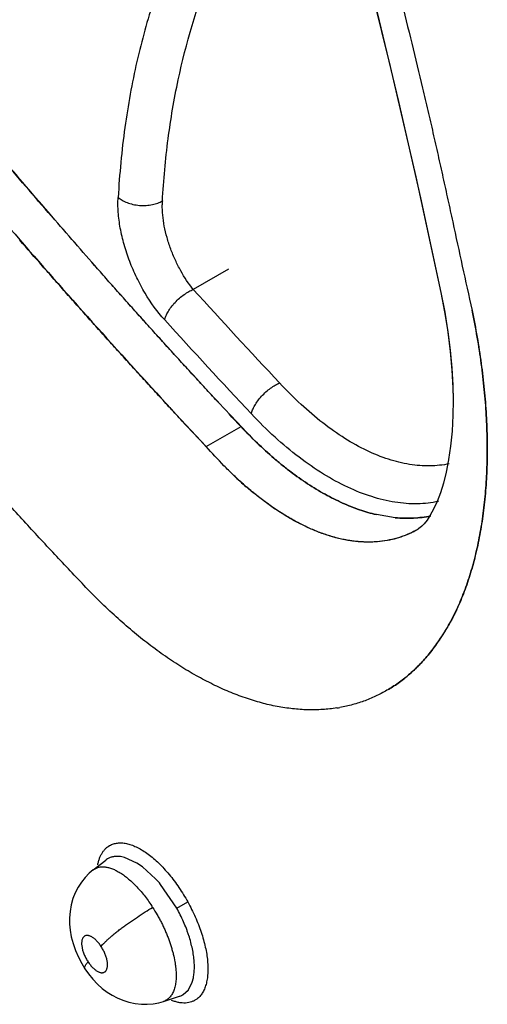
# Model space of a CAD drawing. Units: inches. Extents: x 0.4 to 16.6, y 0.6 to 10.4.
# Drawn here: x 11.7 to 11.8, y 8.1 to 8.3 of the extents above; entities that cross this region are included whole.
import ezdxf

# ---------------------------------------------------------------- set-up
doc = ezdxf.new("R2010")
doc.units = ezdxf.units.IN
doc.header["$LTSCALE"] = 0.935
doc.header["$MEASUREMENT"] = 0
doc.layers.get('0').update_dxf_attribs({"linetype": 'CONTINUOUS'})

msp = doc.modelspace()

# ---------------------------------------------------------------- linework, layer by layer
at = {"color": 7, "linetype": 'CONTINUOUS'}
for p, q in [((11.7916790913, 8.23597192), (11.7950959873, 8.2201786421)), ((11.7661726287, 8.2233896201), (11.7613764216, 8.2206205452)), ((11.795094653, 8.2201850436), (11.7950959873, 8.2201786421)), ((11.7967104449, 8.2075855158), (11.796759843, 8.2054207489)), ((11.796759843, 8.2054207489), (11.7967353964, 8.2035245057)), ((11.7967343376, 8.2034877669), (11.7966291551, 8.2013126853)), ((11.7967353964, 8.2035245057), (11.7967343791, 8.2034877662)), ((11.7631449592, 8.1991924387), (11.7678854779, 8.2019293621)), ((11.7966291551, 8.2013126853), (11.7964284484, 8.1992557344)), ((11.7964284484, 8.1992557344), (11.7961595988, 8.1974265417)), ((11.7961595988, 8.1974265417), (11.7961522758, 8.1973796476)), ((11.7888897815, 8.1894980136), (11.7863227085, 8.1899190616)), ((11.7920138902, 8.1879566316), (11.7919909201, 8.1879415807)), ((11.7922333936, 8.1881004588), (11.7920160134, 8.1879580228)), ((11.7520254577, 8.1431802432), (11.7514535404, 8.1432969773)), ((11.752025518, 8.1431806339), (11.7514536731, 8.143296942)), ((11.7477327165, 8.1414804701), (11.749439042, 8.1428119623)), ((11.7537053005, 8.142420588), (11.7520254577, 8.1431802432)), ((11.7537052805, 8.1424219989), (11.752025518, 8.1431806339)), ((11.754441367, 8.1419188143), (11.7537052805, 8.1424219989)), ((11.7544412675, 8.141918792), (11.7537053005, 8.142420588)), ((11.7562491242, 8.1402772209), (11.7544412675, 8.141918792)), ((11.7562490172, 8.1402775177), (11.754441367, 8.1419188143)), ((11.7477286358, 8.1414772781), (11.7477314926, 8.1414795145)), ((11.7591259624, 8.1362690027), (11.7569196739, 8.1395144725)), ((11.7591259654, 8.1362689973), (11.7606336798, 8.1371151227)), ((11.7606595254, 8.1251012016), (11.7612142176, 8.1261559832)), ((11.7599939488, 8.1245024965), (11.7606994394, 8.125153352)), ((11.7599943158, 8.1245020052), (11.7606595254, 8.1251012016)), ((11.7573134412, 8.1235614512), (11.7573021199, 8.1235577298)), ((11.7573134412, 8.1235614512), (11.7594846773, 8.1242676635))]:
    msp.add_line(p, q, dxfattribs=at)
for points in [[(11.7390941595, 8.4091421411), (11.7436061815, 8.3971320223), (11.7482085914, 8.3844823153), (11.7527946933, 8.3714866283), (11.7573150715, 8.3582476505), (11.7617243362, 8.3448722524), (11.7659834564, 8.3314761488), (11.7700563696, 8.3181755061), (11.7739194907, 8.3050596667), (11.7776116789, 8.2920070421), (11.7811924974, 8.2787940586), (11.7847096782, 8.2651987179), (11.7882022009, 8.2509828207), (11.7916790913, 8.23597192)], [(11.7391657729, 8.4090820544), (11.7441987022, 8.3956425198), (11.7491389194, 8.3820079978), (11.7539302249, 8.3683263901), (11.7585662518, 8.3546173922), (11.763040116, 8.3409008401), (11.767344908, 8.3271963639), (11.7714748256, 8.3135237129), (11.7754227529, 8.2999097477), (11.7791904421, 8.286348171), (11.7827701564, 8.272867036), (11.786156014, 8.2594903545), (11.7893469525, 8.2462240031), (11.7923388901, 8.2330849771), (11.7951041592, 8.2202073498)], [(11.7950946229, 8.2201850381), (11.795598765, 8.2175567819), (11.7960294449, 8.2148762973), (11.7963530176, 8.2123232837), (11.7965771767, 8.209891338), (11.7967104449, 8.2075855158)], [(11.7951067283, 8.2201807071), (11.7956170875, 8.2175261142), (11.7960510281, 8.2147968442), (11.7963797513, 8.2121526497), (11.796605736, 8.2096100627), (11.7967327318, 8.2071810726), (11.7967549703, 8.2056342866)], [(11.7961522758, 8.1973796476), (11.7958225443, 8.195705569), (11.795444717, 8.1942005409), (11.7950297052, 8.1928671367), (11.794583329, 8.1916911466), (11.7941162119, 8.1906705415), (11.7936510955, 8.1898225148), (11.7932099373, 8.1891502365), (11.7928173316, 8.1886528563), (11.7924987218, 8.1883213636), (11.7922333936, 8.1881004588)], [(11.7477297765, 8.1414783119), (11.7472058837, 8.1410324074), (11.7466385421, 8.1404512843), (11.7461320688, 8.1398170953), (11.7456852627, 8.1391283727), (11.7452991303, 8.138380436), (11.7449782176, 8.137567843), (11.7447353862, 8.1367022003), (11.7445810581, 8.1358173404), (11.744513156, 8.1349479563), (11.7445219369, 8.1341022237), (11.7446007759, 8.1332554893), (11.7447548429, 8.1323738105), (11.7449932399, 8.1314505252), (11.7453172446, 8.1305100954), (11.7457165144, 8.1295881182), (11.7461753113, 8.1287148773), (11.7466092407, 8.1280085384)], [(11.7466092362, 8.1280085452), (11.7471113301, 8.1272984452), (11.7477070581, 8.1265705459), (11.7483320846, 8.1259162662), (11.7489823633, 8.1253334411), (11.749643016, 8.1248296517), (11.7503085561, 8.1244014341), (11.7509934618, 8.1240355238), (11.7517633389, 8.1237064691), (11.7525952233, 8.123441456), (11.7534547303, 8.1232602217), (11.7542987002, 8.1231701572), (11.7551059133, 8.1231641319), (11.7558879447, 8.1232332995), (11.7566584783, 8.1233766968), (11.7573013877, 8.1235568782)]]:
    msp.add_lwpolyline(points, dxfattribs=at)
for centre, radius, start, end in [((11.7682619044, 8.2320519485), 0.0111179923, 176.773985029, 179.4141493567), ((12.505847263, 8.8953724586), 1.0047521975, 222.1876214296, 223.1766223315), ((12.5020068134, 8.8912178265), 1.0047987768, 222.1857480886, 223.1784980206), ((11.8012328798, 8.2314071166), 0.0498679078, 226.4975520873, 229.1057800778), ((11.7848584752, 8.2002977408), 0.0142669714, 294.6619509266, 299.9951650104), ((11.7777304138, 8.1840438594), 0.0207329067, 278.8925440268, 280.0478518537), ((11.7509501573, 8.1408760137), 0.0024558005, 128.5336375473, 129.1851337959), ((11.7509437744, 8.1408840157), 0.0024455647, 128.1325841122, 128.5334522285), ((11.7509038837, 8.1409374885), 0.0023788656, 120.9594352963, 127.9115983914), ((11.7509148325, 8.1409260394), 0.0023940643, 121.0440748461, 127.9534330286), ((11.7431526403, 8.1280905814), 0.0178895641, 39.6859039182, 42.9399593646), ((11.7433075621, 8.1282231071), 0.0176857482, 39.6759161274, 42.966620582), ((11.7568869575, 8.1276321745), 0.004571931, 341.1649736755, 341.4592719406), ((11.756842717, 8.1276479494), 0.0046190887, 341.1555420261, 341.4468931227), ((11.7587506782, 8.1265444281), 0.0023912603, 289.4091338217, 301.3373629029), ((11.7587549759, 8.1265206914), 0.0023681563, 289.5043616858, 301.5458260678), ((11.75873296, 8.1265783372), 0.0024298453, 288.3901064928, 289.5398695266)]:
    msp.add_arc(centre, radius, start, end, dxfattribs=at)
for points, knots in [([(11.7416340578, 8.4125452839), (11.7431296094, 8.4086230278), (11.7460930028, 8.4007379087), (11.7504394324, 8.3888347546), (11.7546979882, 8.3768280885), (11.75886305, 8.3647338832), (11.7629288519, 8.3525665766), (11.7668891267, 8.3403389602), (11.7707380329, 8.3280635943), (11.7738479664, 8.3178026811), (11.7762738459, 8.3095802604), (11.7780601678, 8.3034120558), (11.7798128436, 8.2972426075), (11.7821016793, 8.2890248797), (11.7843247847, 8.2808055219), (11.7864849463, 8.2725879106), (11.7880713666, 8.2664390149), (11.7896253679, 8.2603004016), (11.7911403287, 8.2541739304), (11.7923664817, 8.2490751357), (11.7933217143, 8.2450039473), (11.793907029, 8.2424646358), (11.7943680128, 8.2404355871), (11.7948236198, 8.2384107323), (11.7953852815, 8.2358825457), (11.7960501429, 8.2328517266), (11.7969274918, 8.2288198519), (11.7980167054, 8.2237888367), (11.798897782, 8.2197689034), (11.7993444251, 8.2177624725)], [0, 0, 0, 0, 0.0619255483, 0.1242644191, 0.186935817, 0.2498590603, 0.3129620025, 0.3761841444, 0.4394659017, 0.5027411306, 0.5343525145, 0.565933487, 0.5974744475, 0.628966586, 0.6917772287, 0.7230827561, 0.754312797, 0.7854571665, 0.8164972566, 0.847413582, 0.862819417, 0.878187257, 0.8858562267, 0.8935151692, 0.9088051714, 0.9240618247, 0.9392896114, 0.9696761797, 1, 1, 1, 1]), ([(11.6834127058, 8.2964159848), (11.6893779709, 8.2880234187), (11.6985790167, 8.2755538156), (11.7113072025, 8.2592030668), (11.7244704899, 8.2428745953), (11.7415897595, 8.2227058634), (11.7558497289, 8.2069829716), (11.7631449592, 8.1991924387)], [0, 0, 0, 0, 0.2454945171, 0.3693808598, 0.4940172675, 0.7455309007, 1, 1, 1, 1]), ([(11.7425096097, 8.2300973333), (11.7401569536, 8.2327822482), (11.7366669386, 8.2368433958), (11.7320787657, 8.2423101718), (11.728669868, 8.2464291031), (11.7258531341, 8.2498743668), (11.7236139884, 8.2526347366), (11.7213872335, 8.2553929401), (11.7186218051, 8.2588436189), (11.7153307901, 8.2629933103), (11.7120701053, 8.2671507242), (11.7088402796, 8.2713176376), (11.7056417878, 8.2754957362), (11.7024756916, 8.2796865159), (11.6993417874, 8.2838895294), (11.6952101576, 8.2895014044), (11.6921517916, 8.2937330798), (11.6901307705, 8.296562102)], [0, 0, 0, 0, 0.1265087749, 0.1897494458, 0.2529220964, 0.3159813553, 0.3474540256, 0.3788818775, 0.4416052419, 0.5041639201, 0.5665722134, 0.6288447221, 0.6909963607, 0.7530408949, 0.8149761128, 0.8767896545, 1, 1, 1, 1]), ([(11.7425285843, 8.2301133236), (11.7401792484, 8.2328144053), (11.7366863415, 8.2368852111), (11.7320857979, 8.2423505336), (11.7286714324, 8.2464569441), (11.7252881012, 8.250574703), (11.7219344986, 8.2547028751), (11.718610526, 8.2588411639), (11.7153174934, 8.2629900533), (11.7120565545, 8.2671497078), (11.7088289419, 8.2713203439), (11.7061664453, 8.2748072502), (11.7040543157, 8.2776025854), (11.7019565393, 8.280398509), (11.6993557053, 8.2839003714), (11.6952390102, 8.289514311), (11.6921903017, 8.2937465396), (11.6901733316, 8.2965748982)], [0, 0, 0, 0, 0.1268857481, 0.1901154952, 0.2532101548, 0.3161747925, 0.3790140427, 0.4417278805, 0.5043114768, 0.5667599819, 0.6290687911, 0.6912335557, 0.7222606955, 0.7532510689, 0.8151264997, 0.876870112, 1, 1, 1, 1]), ([(11.7776891419, 8.291273647), (11.7757321382, 8.2898645747), (11.7719742565, 8.2867254104), (11.7669758499, 8.2812070317), (11.7626077162, 8.2748850729), (11.7588966915, 8.2678101137), (11.7558651125, 8.2600303228), (11.7535297454, 8.2515988214), (11.7519074869, 8.2425764557), (11.751317611, 8.2363501631), (11.7511359863, 8.2331612072)], [0, 0, 0, 0, 0.1095921661, 0.2216540235, 0.3373896954, 0.4578630629, 0.5839114933, 0.7161285953, 0.8548411874, 1, 1, 1, 1]), ([(11.7571615458, 8.2326776205), (11.7573226319, 8.2355059609), (11.7578293937, 8.241040884), (11.7595975528, 8.2515378156), (11.7625136278, 8.2613762393), (11.7666700587, 8.2702367044), (11.770261505, 8.276150733), (11.77437128, 8.2814361007), (11.7774769224, 8.2845498591), (11.7791002617, 8.2859800117)], [0, 0, 0, 0, 0.1437501472, 0.2816926234, 0.539877112, 0.6610249721, 0.7775420723, 0.8902201546, 1, 1, 1, 1]), ([(11.746217763, 8.1805607877), (11.7447937483, 8.1820539882), (11.7419629325, 8.1850605629), (11.7377652952, 8.1896175251), (11.7336093493, 8.1942127457), (11.730176736, 8.198064901), (11.7274477486, 8.2011537697), (11.7254108738, 8.2034702019), (11.7233825333, 8.2057871766), (11.7206920937, 8.208875477), (11.7173511206, 8.2127402964), (11.7133762452, 8.217392105), (11.7094397687, 8.2220587428), (11.7055429203, 8.2267442828), (11.7016881901, 8.2314514977), (11.6966085002, 8.2377434042), (11.6903615173, 8.245632279), (11.6854348536, 8.2519834492), (11.6829923491, 8.2551566408)], [0, 0, 0, 0, 0.0632757326, 0.1266338631, 0.1899948089, 0.2532759058, 0.2848600158, 0.3163923397, 0.3478689411, 0.3792929493, 0.4419971631, 0.5045334733, 0.5669309801, 0.6292195034, 0.6914195351, 0.7535075439, 0.8772007479, 1, 1, 1, 1]), ([(11.7574793964, 8.2164589731), (11.7564695672, 8.2175732316), (11.7551137662, 8.2194628131), (11.7536373024, 8.2222063267), (11.7526805471, 8.2244228689), (11.751928506, 8.2266838764), (11.7514031097, 8.2289280038), (11.7511188516, 8.2310854349), (11.7510977945, 8.2324906878), (11.751135983, 8.2331612059)], [0, 0, 0, 0, 0.2470514766, 0.3788774219, 0.5115901934, 0.6431109554, 0.7698558575, 0.8896634348, 1, 1, 1, 1]), ([(11.751135983, 8.2331612059), (11.7513003423, 8.2330200767), (11.7516874748, 8.2327514391), (11.7523680197, 8.2324280695), (11.7531705811, 8.2321884463), (11.7540484512, 8.2320568002), (11.7549405658, 8.2320470409), (11.7557837544, 8.2321550638), (11.7565265136, 8.2323643275), (11.7569675548, 8.2325656205), (11.7571615458, 8.2326776206)], [0, 0, 0, 0, 0.102083193, 0.2206698648, 0.3537016458, 0.4952811616, 0.6376228867, 0.7727841837, 0.8944464715, 1, 1, 1, 1]), ([(11.7613764049, 8.2206205391), (11.7607309607, 8.2214033725), (11.7598639949, 8.2227126662), (11.7589117372, 8.2245954568), (11.7582848244, 8.2261171632), (11.757780888, 8.2276698318), (11.7574119176, 8.2292180987), (11.7571887627, 8.2307145212), (11.7571395902, 8.2316949413), (11.7571444931, 8.2321656282)], [0, 0, 0, 0, 0.2433369562, 0.3739821591, 0.5058265333, 0.6375971545, 0.7651073761, 0.8871072404, 1, 1, 1, 1]), ([(11.7678680617, 8.2019212243), (11.7667798574, 8.2030765173), (11.7651556223, 8.2048172068), (11.7630025896, 8.2071493785), (11.7613936845, 8.2089025992), (11.7597903866, 8.2106582616), (11.7581919964, 8.2124148838), (11.7565987754, 8.2141724561), (11.7550110141, 8.2159315409), (11.753428847, 8.2176927327), (11.751852402, 8.2194566129), (11.7502820159, 8.2212237496), (11.7481971912, 8.2235829934), (11.7456062133, 8.2265368456), (11.7435434922, 8.2289064645), (11.7425150292, 8.2300910909)], [0, 0, 0, 0, 0.1256241863, 0.1884440454, 0.2512359285, 0.3139746227, 0.3766375245, 0.4392238744, 0.5017431284, 0.5642048845, 0.6266188367, 0.68899428, 0.7513293584, 0.8758258759, 1, 1, 1, 1]), ([(11.7678854779, 8.2019293621), (11.7667964278, 8.2030880588), (11.764626933, 8.2054093389), (11.7613948761, 8.2089057025), (11.758187401, 8.2124123842), (11.7550045264, 8.2159291563), (11.7518473877, 8.2194565434), (11.7487171371, 8.2229952048), (11.7456128132, 8.2265443539), (11.7435575349, 8.2289188339), (11.7425337078, 8.2301074331)], [0, 0, 0, 0, 0.1258468809, 0.2514509385, 0.3768188989, 0.5019500477, 0.6268344766, 0.7514640384, 0.8758471687, 1, 1, 1, 1]), ([(11.7631195256, 8.1991796596), (11.7620335356, 8.2003364338), (11.7604115454, 8.2020786322), (11.7582592171, 8.2044111412), (11.7566492493, 8.2061641698), (11.7553107363, 8.2076268464), (11.7542415956, 8.2087971517), (11.7531749445, 8.2099672051), (11.7518451623, 8.2114305422), (11.7502549103, 8.2131888536), (11.74867083, 8.2149495249), (11.7470930229, 8.2167131251), (11.7455218838, 8.2184804738), (11.7439558796, 8.2202503353), (11.7423946625, 8.2220221385), (11.7403203457, 8.2243845655), (11.7387692869, 8.2261588167), (11.7377368744, 8.2273418091)], [0, 0, 0, 0, 0.1255438199, 0.1883423885, 0.2511263701, 0.3138714822, 0.3452211381, 0.3765498165, 0.4391474215, 0.5016729244, 0.5641355784, 0.6265447161, 0.6889111771, 0.7512440647, 0.8135324846, 0.8757634184, 1, 1, 1, 1]), ([(11.7574793932, 8.2164589767), (11.757519174, 8.2166383019), (11.7576463501, 8.2170231019), (11.757940244, 8.2176103509), (11.758356633, 8.2182306208), (11.7588788945, 8.2188484285), (11.7594775353, 8.2194242515), (11.7601129179, 8.2199241444), (11.7607456016, 8.220324494), (11.7611714125, 8.2205351607), (11.7613764234, 8.2206205433)], [0, 0, 0, 0, 0.0938105967, 0.2058515485, 0.3344877949, 0.4744101221, 0.6182449975, 0.7579831885, 0.8865801912, 1, 1, 1, 1]), ([(11.7993444251, 8.2177624725), (11.7995962152, 8.2165528429), (11.8000550843, 8.2141452998), (11.800610816, 8.2105464537), (11.8010257221, 8.2070013724), (11.8012972464, 8.2035232996), (11.8014251239, 8.2001242031), (11.8014088995, 8.1968150552), (11.8012487885, 8.1936068752), (11.8009935628, 8.1910048421), (11.8007157231, 8.1889845179), (11.8004733798, 8.1875144026), (11.8001953571, 8.1860779344), (11.7998817863, 8.1846762088), (11.7995335856, 8.1833098907), (11.799151532, 8.1819794545), (11.7987365476, 8.1806854939), (11.798289491, 8.1794292234), (11.7978085167, 8.1782135932), (11.7973758495, 8.1772319899), (11.7970108311, 8.1764707616), (11.7967291782, 8.1759153625), (11.7964377512, 8.1753727926), (11.7960385157, 8.1746694526), (11.7955181297, 8.1738178342), (11.7948643289, 8.172830306), (11.7941911575, 8.1718739407), (11.7937322129, 8.1712492275), (11.7935020539, 8.1709397403)], [0, 0, 0, 0, 0.0762495071, 0.1512150029, 0.2246806872, 0.296466481, 0.3664534458, 0.4345366984, 0.500619578, 0.564616654, 0.5958122437, 0.6264601587, 0.65655404, 0.6860935625, 0.7150897584, 0.7435553657, 0.7715033239, 0.7989364123, 0.825830699, 0.8521643482, 0.8651173106, 0.8779261825, 0.8905913978, 0.903121409, 0.9278325071, 0.9521640231, 0.9761981564, 1, 1, 1, 1]), ([(11.7935072327, 8.1709413524), (11.7939959422, 8.171538304), (11.7949319785, 8.1727989811), (11.7961880525, 8.1748374805), (11.7973163028, 8.1770474945), (11.7981390405, 8.1790110247), (11.7987342667, 8.1806646891), (11.7991531312, 8.1819614644), (11.7995379499, 8.1832977029), (11.7998872073, 8.1846699882), (11.8002006969, 8.1860751625), (11.8005738942, 8.1880048935), (11.8009488154, 8.1904944406), (11.8011999028, 8.1930410001), (11.8013319209, 8.1951357252), (11.801396028, 8.1967515354), (11.8014239473, 8.1983981632), (11.8014156988, 8.2000725607), (11.8013711537, 8.2017698932), (11.8012626521, 8.2040708155), (11.8010354778, 8.2069888745), (11.800622357, 8.2105334041), (11.8000676279, 8.2141373293), (11.7996076147, 8.2165510461), (11.7993544382, 8.2177671501)], [0, 0, 0, 0, 0.0476053159, 0.0967343461, 0.1475900237, 0.2005659321, 0.2279805999, 0.2560247058, 0.2846397962, 0.3137717552, 0.3433890536, 0.3734664409, 0.4350405299, 0.4986621277, 0.5313004235, 0.5645449616, 0.5984366174, 0.6329137631, 0.667858846, 0.7032004358, 0.7750439487, 0.8484143493, 0.9233499737, 1, 1, 1, 1]), ([(11.7692819437, 8.2036606644), (11.7693218747, 8.2038400218), (11.769448357, 8.2042254829), (11.769740262, 8.2048151601), (11.7701535399, 8.2054388681), (11.7706683662, 8.2060637367), (11.7712606293, 8.2066458485), (11.7718868783, 8.2071555167), (11.7725111441, 8.2075653376), (11.7729315376, 8.2077824788), (11.7731338595, 8.2078711523)], [0, 0, 0, 0, 0.0938785054, 0.206192264, 0.3352742131, 0.4752788232, 0.6191052776, 0.7588495172, 0.8871401932, 1, 1, 1, 1]), ([(11.796216245, 8.1968453452), (11.7953626004, 8.1966630758), (11.7935603785, 8.1964683222), (11.7907699533, 8.1966914684), (11.7878787275, 8.1974143079), (11.7849181991, 8.1986194107), (11.7819222244, 8.2002957062), (11.7789217604, 8.2024134082), (11.7759551253, 8.2049539471), (11.7740687434, 8.2068567175), (11.7731338597, 8.2078711521)], [0, 0, 0, 0, 0.0982154686, 0.2024401183, 0.3134298098, 0.4322202608, 0.5610654389, 0.6988771569, 0.8447787649, 1, 1, 1, 1]), ([(11.7947740394, 8.1917155832), (11.7938320024, 8.1915151124), (11.7918440569, 8.1912988721), (11.7887659502, 8.1915347785), (11.7855753439, 8.1923139794), (11.7823069592, 8.1936178837), (11.7789980113, 8.1954347228), (11.7756828439, 8.1977321972), (11.7724036288, 8.2004902862), (11.7703164998, 8.2025580437), (11.7692819494, 8.2036606583)], [0, 0, 0, 0, 0.0985419213, 0.2031085373, 0.3143488546, 0.4332856457, 0.5621293854, 0.6997555524, 0.8453041647, 1, 1, 1, 1]), ([(11.7678680617, 8.2019212243), (11.7685896181, 8.2011510727), (11.7700469042, 8.1996711247), (11.7719483307, 8.1979370003), (11.7734863123, 8.1966538462), (11.7749994244, 8.1954679059), (11.7761638033, 8.194641865), (11.7769496567, 8.194125674)], [0, 0, 0, 0, 0.2639549397, 0.5192129645, 0.643289422, 0.7648411054, 1, 1, 1, 1]), ([(11.7769490478, 8.1941256218), (11.7761634116, 8.1946419833), (11.7749995136, 8.195468181), (11.7734873926, 8.1966543706), (11.7719514745, 8.1979377745), (11.7700542661, 8.1996733817), (11.7686030131, 8.201156778), (11.7678854782, 8.2019293621)], [0, 0, 0, 0, 0.2352829947, 0.356855964, 0.4809279695, 0.7361224099, 1, 1, 1, 1]), ([(11.767996816, 8.1942498803), (11.7675806508, 8.194622378), (11.7667520076, 8.195389937), (11.7651085186, 8.1970134724), (11.7639207066, 8.1983023942), (11.7631449593, 8.1991924386)], [0, 0, 0, 0, 0.2417937697, 0.4888720823, 1, 1, 1, 1]), ([(11.7919944796, 8.1879350487), (11.7915949507, 8.1877055202), (11.7907706141, 8.1872874479), (11.7894705893, 8.1867940861), (11.7881157424, 8.1864381374), (11.7867149243, 8.1862237628), (11.7852769107, 8.1861494908), (11.7840596216, 8.1862036827), (11.7830726995, 8.1863142476), (11.782318393, 8.1864320103), (11.781555159, 8.1865843842), (11.7807828111, 8.1867718191), (11.7800021614, 8.1869942393), (11.778943378, 8.1873396929), (11.7776098805, 8.1878584041), (11.7760145483, 8.1886066789), (11.7744131062, 8.1894824939), (11.7728063487, 8.1904852762), (11.7714765278, 8.1914183526), (11.7704099093, 8.1922272625), (11.7693227815, 8.1930936721), (11.7685236333, 8.193778341), (11.767996816, 8.1942498803)], [0, 0, 0, 0, 0.0521413877, 0.1043650113, 0.1570688676, 0.2103627961, 0.2644466778, 0.319758066, 0.3480352401, 0.376799552, 0.406122967, 0.4360837336, 0.4667126126, 0.4979550327, 0.5620886187, 0.6284790148, 0.6972246936, 0.7685183199, 0.8426996943, 0.8809701024, 0.9199914928, 1, 1, 1, 1]), ([(11.7908102274, 8.1873313528), (11.7904272371, 8.1871539352), (11.789638439, 8.1868411019), (11.7884068714, 8.1864979617), (11.7871330879, 8.1862741358), (11.7860466479, 8.1861821263), (11.7851631877, 8.1861651851), (11.7844896882, 8.1861812818), (11.7838090233, 8.1862264601), (11.7831215593, 8.1863009078), (11.7824276533, 8.1864048117), (11.7814866088, 8.1865843597), (11.7802946494, 8.1868839008), (11.7788568214, 8.1873553858), (11.7774033586, 8.1879398793), (11.7759380824, 8.1886355128), (11.7744646786, 8.1894404197), (11.7729868291, 8.19035271), (11.7715082142, 8.1913703998), (11.7702881254, 8.1922974862), (11.7693145691, 8.1930888863), (11.7688287439, 8.1935009591), (11.7685861279, 8.1937109918)], [0, 0, 0, 0, 0.0519093895, 0.1041122251, 0.156972474, 0.2107339756, 0.2380178776, 0.2656145939, 0.2935596496, 0.3218874197, 0.3506309011, 0.3798249398, 0.4396809246, 0.501628289, 0.5657784432, 0.6322139809, 0.7009934384, 0.7721532502, 0.8457097991, 0.9216613544, 0.9605350885, 1, 1, 1, 1]), ([(11.7863227085, 8.1899190616), (11.7855473118, 8.1900977545), (11.7839751557, 8.1905527227), (11.7816356221, 8.1914842848), (11.7792702822, 8.1926764063), (11.7777234127, 8.1936166684), (11.7769490478, 8.1941256218)], [0, 0, 0, 0, 0.2312155439, 0.4745784711, 0.7307406444, 1, 1, 1, 1]), ([(11.7769496567, 8.194125674), (11.7777239538, 8.1936170738), (11.7792706891, 8.192677376), (11.7816358221, 8.1914854599), (11.783974972, 8.1905527035), (11.7855471982, 8.1900968616), (11.7863227111, 8.1899181472)], [0, 0, 0, 0, 0.269196595, 0.5253242236, 0.7687414845, 1, 1, 1, 1]), ([(11.7937056943, 8.1897386713), (11.7933213099, 8.1896581045), (11.7925398049, 8.1895271504), (11.7913455494, 8.1894226581), (11.7901242214, 8.1894085408), (11.7893032924, 8.1894586114), (11.7888897815, 8.1894980136)], [0, 0, 0, 0, 0.2434732947, 0.4906244879, 0.7424869308, 1, 1, 1, 1]), ([(11.7888898082, 8.1894991091), (11.7893034096, 8.1894603003), (11.7901246056, 8.1894114998), (11.7913464013, 8.1894264945), (11.7925414719, 8.1895295181), (11.7933241543, 8.1896568596), (11.7937092034, 8.1897357021)], [0, 0, 0, 0, 0.2574041156, 0.509239622, 0.7564631423, 1, 1, 1, 1]), ([(11.7809353443, 8.1635601624), (11.7802870837, 8.163458713), (11.7789655948, 8.1633153407), (11.7769473032, 8.1632794262), (11.774879166, 8.1634214332), (11.7727671688, 8.1637425076), (11.7706171373, 8.1642405086), (11.7684350816, 8.1649127647), (11.7662271454, 8.1657568272), (11.7639993894, 8.1667702925), (11.7617576852, 8.1679506465), (11.7595078276, 8.1692954516), (11.7572556632, 8.17080215), (11.7550082094, 8.1724677545), (11.7527713373, 8.1742850445), (11.7505515201, 8.1762456644), (11.7483557447, 8.1783411189), (11.7469269723, 8.1798075051), (11.746217763, 8.1805607877)], [0, 0, 0, 0, 0.0490720807, 0.0992451493, 0.1507822409, 0.2039207572, 0.2588436269, 0.3156852591, 0.3745471116, 0.4355046258, 0.4986161244, 0.5639214791, 0.6314442216, 0.7011845009, 0.7730556385, 0.8469201725, 0.9226239672, 1, 1, 1, 1]), ([(11.7935020539, 8.1709397403), (11.7931006503, 8.1704454696), (11.7924705177, 8.16973331), (11.7915767184, 8.1688467051), (11.7908898726, 8.1682216888), (11.7901835818, 8.1676324062), (11.7894587685, 8.1670785161), (11.7887156621, 8.1665606727), (11.788206933, 8.1662390783), (11.7879498042, 8.1660846768)], [0, 0, 0, 0, 0.2577303821, 0.3842740599, 0.509476396, 0.6334967315, 0.7564864382, 0.8785992415, 1, 1, 1, 1]), ([(11.78794994, 8.1660842408), (11.7884633011, 8.1663912744), (11.7892156835, 8.1668895808), (11.7901755062, 8.167621494), (11.7908808486, 8.1682104713), (11.7915681997, 8.1688373785), (11.7922367359, 8.1695015126), (11.7928850039, 8.1702015822), (11.7933002137, 8.1706885855), (11.7935040937, 8.170937519)], [0, 0, 0, 0, 0.2421138559, 0.3646154983, 0.488456647, 0.6139179289, 0.7410481332, 0.8697620917, 1, 1, 1, 1]), ([(11.7879498042, 8.1660846768), (11.7874450311, 8.1657815692), (11.7866673316, 8.1653610655), (11.7855956471, 8.1648755431), (11.7845017564, 8.164440371), (11.7830915433, 8.1639900947), (11.7819335682, 8.1637327619), (11.7813476965, 8.1636289461)], [0, 0, 0, 0, 0.2494162495, 0.3738184037, 0.4982600269, 0.7479524163, 1, 1, 1, 1]), ([(11.7483589473, 8.1421967425), (11.7483910057, 8.1423559573), (11.7484647642, 8.1426637243), (11.7486101135, 8.143102485), (11.7487869346, 8.1435034088), (11.7489941397, 8.1438649597), (11.7492308024, 8.1441857516), (11.749495993, 8.1444643446), (11.7497886057, 8.144699166), (11.750001576, 8.1448256915), (11.7501112083, 8.1448806635)], [0, 0, 0, 0, 0.1468393845, 0.2857877564, 0.4173504579, 0.5423469282, 0.6617954603, 0.776912742, 0.8891157147, 1, 1, 1, 1]), ([(11.7501112083, 8.1448806635), (11.7501919812, 8.1449211648), (11.7503588067, 8.1449941487), (11.7506208711, 8.1450780982), (11.7508948454, 8.1451368553), (11.7512808419, 8.1451822813), (11.7517936446, 8.1451728388), (11.7524339897, 8.1450600687), (11.7531033146, 8.1448464043), (11.7537960294, 8.1445356618), (11.7545064909, 8.1441315553), (11.7552285157, 8.1436376726), (11.7559554033, 8.1430578071), (11.7566808247, 8.1423972636), (11.7573981748, 8.141661712), (11.7581006304, 8.140857027), (11.7587805467, 8.1399897406), (11.7594329731, 8.1390700644), (11.7600527349, 8.1381090974), (11.7604407593, 8.1374479889), (11.7606283259, 8.1371127901)], [0, 0, 0, 0, 0.0192959242, 0.0388032081, 0.0586714159, 0.0790370183, 0.1216971006, 0.1676324085, 0.2174229423, 0.2713516313, 0.3294791435, 0.3917391337, 0.4579724177, 0.527888403, 0.6011179484, 0.6772623427, 0.7558810947, 0.8363554861, 0.9179739363, 1, 1, 1, 1]), ([(11.7514535404, 8.1432969773), (11.7512910093, 8.1433181586), (11.7509720483, 8.1433387756), (11.7505787271, 8.1433029374), (11.7502830743, 8.1432366073), (11.750072301, 8.1431692239), (11.7498705338, 8.1430837408), (11.7497423385, 8.1430147519), (11.7496801213, 8.1429774412)], [0, 0, 0, 0, 0.2678655211, 0.5203112575, 0.6423649423, 0.7624900546, 0.88143871, 1, 1, 1, 1]), ([(11.7514536731, 8.143296942), (11.7513712086, 8.1433076292), (11.7512076974, 8.1433232997), (11.7509646493, 8.1433287203), (11.7507284555, 8.1433159349), (11.7505003093, 8.1432850744), (11.7502810277, 8.143236058), (11.7500708747, 8.143168863), (11.7498698842, 8.1430834671), (11.7497422275, 8.1430145076), (11.74968022, 8.1429772039)], [0, 0, 0, 0, 0.1358416039, 0.268076169, 0.3967879594, 0.5218594008, 0.64374295, 0.7633814696, 0.8817859363, 1, 1, 1, 1]), ([(11.7477307418, 8.1414790653), (11.7477850227, 8.1415214279), (11.7478977972, 8.1416006085), (11.7480785397, 8.1417012125), (11.7482697074, 8.1417825705), (11.7484703472, 8.1418444815), (11.7486796707, 8.1418867196), (11.7489740329, 8.14191741), (11.749281403, 8.1419076053), (11.7495962019, 8.1418607293), (11.7499337966, 8.1417856431), (11.7503706061, 8.1416419433), (11.7509029661, 8.1413977504), (11.751450915, 8.141080253), (11.7520107132, 8.140693568), (11.7525763438, 8.140241823), (11.7531429506, 8.1397272728), (11.7537076432, 8.1391528572), (11.7542657958, 8.1385248779), (11.7550019366, 8.1376119335), (11.7555141534, 8.1368813245), (11.7558394512, 8.1363752379)], [0, 0, 0, 0, 0.0197447191, 0.0394321239, 0.0592128348, 0.0792115604, 0.0995415901, 0.1203466963, 0.1639772377, 0.1872348284, 0.2115610005, 0.2630731733, 0.3187419267, 0.3792282774, 0.4444434238, 0.5136688766, 0.5866569735, 0.6637898307, 0.7445463801, 0.8274815197, 1, 1, 1, 1]), ([(11.7606283259, 8.1371127901), (11.7608086189, 8.1367782684), (11.7611569301, 8.1361035506), (11.7616388157, 8.1350767829), (11.7620731589, 8.1340426867), (11.762452103, 8.1330104485), (11.762767708, 8.1319886849), (11.7630185192, 8.1309873384), (11.7632036689, 8.1300154659), (11.7633223139, 8.1290818163), (11.7633735706, 8.128194605), (11.7633575462, 8.1273614747), (11.7632744117, 8.1265894284), (11.7631241671, 8.1258851173), (11.7629063035, 8.1252549688), (11.7626232276, 8.124704392), (11.7623303773, 8.1243106856), (11.7620669993, 8.124045094), (11.7619263342, 8.1239285923), (11.7618539414, 8.1238746351)], [0, 0, 0, 0, 0.0805497807, 0.1609074804, 0.2403570446, 0.3182184876, 0.3938895321, 0.4669234042, 0.5369145302, 0.6034754964, 0.6662760263, 0.7251216464, 0.779905761, 0.8306245848, 0.8774514159, 0.9208181318, 0.9613636532, 0.9808618506, 1, 1, 1, 1]), ([(11.7488160184, 8.1310648652), (11.7488843433, 8.1311456184), (11.7490360669, 8.1313153219), (11.7492904041, 8.131577669), (11.7495876246, 8.1318642813), (11.7499269967, 8.1321735109), (11.7503068294, 8.1325027997), (11.7507242924, 8.1328492381), (11.7511756074, 8.1332090909), (11.7516559901, 8.133578464), (11.7521599878, 8.1339529246), (11.7528577258, 8.1344549225), (11.7537427624, 8.1350626708), (11.7547967257, 8.1357452128), (11.7554976493, 8.1361731571), (11.7558394593, 8.1363752322)], [0, 0, 0, 0, 0.0359251522, 0.0772784789, 0.1240716792, 0.176132105, 0.2331900692, 0.294783345, 0.360360719, 0.4292143391, 0.5005755177, 0.5735935529, 0.7211300886, 0.8651446288, 1, 1, 1, 1]), ([(11.7558394517, 8.1363752382), (11.756055107, 8.1360397281), (11.7563652447, 8.1355277775), (11.7567515965, 8.1348298454), (11.7570280618, 8.1342987936), (11.7572908565, 8.13376029), (11.7575386017, 8.1332165392), (11.7577699675, 8.132671529), (11.7579833564, 8.1321285667), (11.7581782159, 8.1315887314), (11.7583546077, 8.1310518191), (11.7585123324, 8.1305188403), (11.7586942663, 8.129827217), (11.7588392675, 8.1291472093), (11.758942272, 8.1284822628), (11.7589795576, 8.1281592385), (11.7589944921, 8.1279999878)], [0, 0, 0, 0, 0.1325435432, 0.1987941241, 0.2650848281, 0.3314826522, 0.3979005159, 0.4636341155, 0.5282229816, 0.591748896, 0.6543363714, 0.7160068627, 0.7764308304, 0.8919754461, 0.946845317, 1, 1, 1, 1]), ([(11.7614964151, 8.1289832119), (11.761476268, 8.1292648826), (11.7614128804, 8.1298418582), (11.7612590708, 8.1307181232), (11.7610438779, 8.1316218913), (11.7608160996, 8.1323859182), (11.7606050668, 8.1330066505), (11.7603728606, 8.1336377986), (11.7599181612, 8.134744072), (11.7594603003, 8.1356663918), (11.7591259651, 8.1362689978)], [0, 0, 0, 0, 0.109774042, 0.2254242003, 0.3456355571, 0.4707144986, 0.5351855541, 0.6004777521, 0.7321095079, 1, 1, 1, 1]), ([(11.7488160172, 8.1310648671), (11.7487184414, 8.1312131027), (11.748515338, 8.1314930246), (11.7482325993, 8.1318097166), (11.747998808, 8.1320288761), (11.7478265175, 8.1321701133), (11.7476548542, 8.1322908928), (11.7474857939, 8.1323903525), (11.747320987, 8.1324670206), (11.7471855071, 8.1325119716), (11.7470806238, 8.1325352875), (11.7469824978, 8.1325498685), (11.7468645629, 8.1325534751), (11.7467300276, 8.1325330338), (11.7466066051, 8.132487455), (11.746496347, 8.1324172084), (11.7464005801, 8.1323233705), (11.7463204952, 8.1322070389), (11.7462559222, 8.1320702834), (11.7462078302, 8.1319142617), (11.7461766195, 8.1317400356), (11.7461618814, 8.1315493201), (11.7461650583, 8.1312669011), (11.7462141189, 8.1308853333), (11.7463349122, 8.1304078666), (11.7464838024, 8.1300012538), (11.7466299594, 8.1296741122), (11.7467532408, 8.1294297137), (11.7468880022, 8.129190304), (11.7469851919, 8.1290345721), (11.7470355121, 8.1289581255)], [0, 0, 0, 0, 0.0798957591, 0.1554298713, 0.1907199786, 0.2240775852, 0.2556423373, 0.2851228743, 0.3122672323, 0.3373297154, 0.3492016204, 0.3606006209, 0.3819604767, 0.4020516676, 0.4214924356, 0.4407569029, 0.4604697399, 0.4814477358, 0.5040066396, 0.5283009637, 0.5547350883, 0.5835326427, 0.6142901065, 0.6817539388, 0.7561259044, 0.8356118273, 0.8763545087, 0.9173923413, 0.9587971162, 1, 1, 1, 1]), ([(11.7470355121, 8.1289581255), (11.7470851268, 8.1288827503), (11.7471868088, 8.1287360294), (11.7473470985, 8.1285268719), (11.7475124551, 8.1283323924), (11.7476820009, 8.1281540891), (11.7478538287, 8.127993294), (11.7480263592, 8.127851897), (11.7481976805, 8.1277311797), (11.7483667398, 8.1276321045), (11.7485317156, 8.1275556534), (11.7486909755, 8.1275028341), (11.7488434328, 8.1274738492), (11.7489878037, 8.1274695951), (11.7491224188, 8.1274899281), (11.7492455012, 8.1275358262), (11.7493555695, 8.1276064765), (11.7494515061, 8.1277002587), (11.74953163, 8.1278164403), (11.7495958693, 8.1279534152), (11.7496437783, 8.1281098937), (11.74967512, 8.1282841967), (11.7496896337, 8.1284748903), (11.7496873206, 8.1286802452), (11.7496681546, 8.1288980355), (11.7496323871, 8.1291264553), (11.749580064, 8.1293635536), (11.7495122491, 8.1296069185), (11.749429339, 8.1298538085), (11.7493317203, 8.1301024028), (11.7492207336, 8.130350431), (11.749056274, 8.1306764451), (11.7489163478, 8.1309124435), (11.7488160172, 8.1310648671)], [0, 0, 0, 0, 0.0406208808, 0.0803204493, 0.1185758205, 0.1554772961, 0.1910182225, 0.2244413205, 0.2558125876, 0.2852654425, 0.312531773, 0.3375133114, 0.3606110526, 0.3821446177, 0.4022244592, 0.4215148493, 0.4408312637, 0.4606740636, 0.4815094331, 0.5040200738, 0.5285165401, 0.5549684836, 0.5835819293, 0.6144787792, 0.6473125272, 0.6819149456, 0.7184826074, 0.7565484648, 0.7955865116, 0.835666956, 0.8767262854, 0.9178565186, 1, 1, 1, 1]), ([(11.7466092362, 8.1280085452), (11.7466022112, 8.1280192202), (11.7465901257, 8.1280424654), (11.746578865, 8.1280811309), (11.7465741893, 8.1281235728), (11.7465759286, 8.1281696321), (11.7465839335, 8.1282192117), (11.7466036045, 8.1282930612), (11.7466443668, 8.1283934418), (11.7467131894, 8.1285209507), (11.7468027614, 8.1286591998), (11.7469115117, 8.1288069596), (11.7469923555, 8.1289067619), (11.7470355114, 8.1289581265)], [0, 0, 0, 0, 0.0351755985, 0.071544339, 0.1102515691, 0.1521975199, 0.1980412205, 0.2482085729, 0.3622865137, 0.4952049691, 0.6465841523, 0.8153355011, 1, 1, 1, 1]), ([(11.7612215955, 8.1261783979), (11.7612884186, 8.1263776377), (11.7613993183, 8.1268022851), (11.7614972751, 8.1274791158), (11.7615322915, 8.1282140417), (11.7615147062, 8.1287216616), (11.7614964227, 8.1289832062)], [0, 0, 0, 0, 0.2223909795, 0.4630907293, 0.7225414024, 1, 1, 1, 1]), ([(11.7612217477, 8.1261782316), (11.7612543829, 8.1262754673), (11.7613145507, 8.126476625), (11.7613878053, 8.1267903938), (11.7614455862, 8.1271216562), (11.7615030284, 8.1275919669), (11.761533321, 8.1282153277), (11.7615150905, 8.1287221265), (11.7614964133, 8.1289832378)], [0, 0, 0, 0, 0.1085119288, 0.2219584567, 0.3406985818, 0.4640905143, 0.7230465113, 1, 1, 1, 1]), ([(11.7589944921, 8.1279999874), (11.7590209766, 8.1277175753), (11.7590512286, 8.127173881), (11.7590236459, 8.1263926632), (11.7589360691, 8.1257898898), (11.7588257947, 8.1253507903), (11.7587266487, 8.125051203), (11.7586094339, 8.1247753761), (11.758474964, 8.1245240392), (11.7583230264, 8.1242974337), (11.7581532549, 8.124096066), (11.7579664295, 8.1239202965), (11.7577636938, 8.1237709933), (11.7575462442, 8.1236491888), (11.7573926328, 8.1235872089), (11.7573142967, 8.1235611276)], [0, 0, 0, 0, 0.1666732053, 0.3195158399, 0.4586557471, 0.5235924197, 0.58534337, 0.643891944, 0.699480941, 0.7525920508, 0.8039118431, 0.8539158134, 0.9029721793, 0.951485633, 1, 1, 1, 1]), ([(11.7618539414, 8.1238746351), (11.7617463758, 8.1237944623), (11.7615184263, 8.1236502088), (11.7611451296, 8.1234882045), (11.7607445021, 8.1233819851), (11.760319079, 8.1233319128), (11.7598711048, 8.1233381251), (11.7594028499, 8.123400938), (11.7589167779, 8.123519814), (11.7585922596, 8.123632021), (11.7584278155, 8.123696328)], [0, 0, 0, 0, 0.1122521817, 0.2246595488, 0.3392286892, 0.4577960342, 0.5819716107, 0.7131185148, 0.8522589485, 1, 1, 1, 1])]:
    msp.add_open_spline(points, degree=3, knots=knots, dxfattribs=at)
for points in [[(11.7425150292, 8.2300910909), (11.7425132227, 8.2300931717), (11.7425114162, 8.2300952525), (11.7425096097, 8.2300973333)], [(11.7425337078, 8.2301074331), (11.742532, 8.2301093966), (11.7425302921, 8.2301113601), (11.7425285843, 8.2301133236)], [(11.7935040937, 8.170937519), (11.7935051401, 8.1709387968), (11.7935061864, 8.1709400746), (11.7935072327, 8.1709413524)], [(11.7494393785, 8.1428121182), (11.7494374787, 8.1428106313), (11.7494355789, 8.1428091445), (11.7494336791, 8.1428076577)], [(11.7494422018, 8.1428143176), (11.7494412607, 8.1428135845), (11.7494403196, 8.1428128513), (11.7494393785, 8.1428121182)], [(11.7594890146, 8.1242691099), (11.7594925231, 8.1242702675), (11.7594960317, 8.1242714252), (11.7594995402, 8.1242725829)]]:
    msp.add_open_spline(points, degree=3, dxfattribs=at)

doc.saveas('drawing.dxf')
